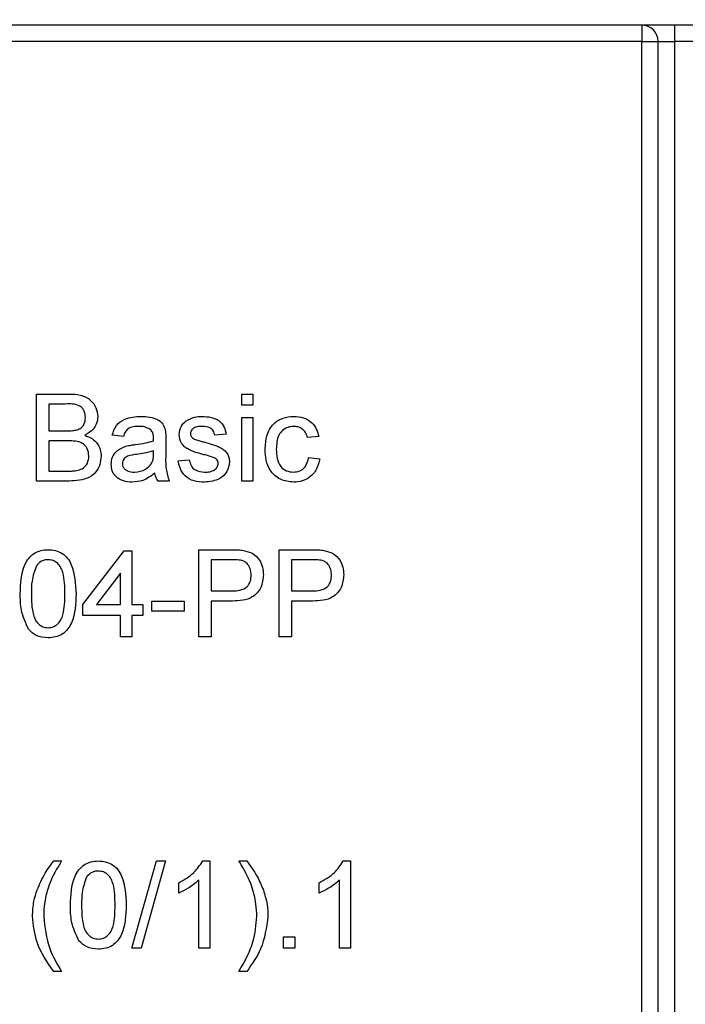
# Model space of a CAD drawing. Units: millimetres. Extents: x 4 to 420, y -29 to 291.
# Drawn here: x 93 to 97, y 233 to 240 of the extents above; entities that cross this region are included whole.
import ezdxf

# ---------------------------------------------------------------- set-up
doc = ezdxf.new("R2010")
doc.units = ezdxf.units.MM
doc.layers.add('FORMAT', color=7, linetype='Continuous')
doc.styles.add('SLDTEXTSTYLE1', font='TXT', dxfattribs={"width": 0.7})
doc.dimstyles.new('SLDDIMSTYLE0', dxfattribs={"dimtxt": 3.393075, "dimasz": 5, "dimexe": 0, "dimexo": 0.0625, "dimgap": 0.848269, "dimtad": 2, "dimdec": 4, "dimlfac": 7, "dimrnd": 1e-09, "dimzin": 12, "dimdsep": 46, "dimtxsty": 'SLDTEXTSTYLE1', "dimsah": 1, "dimcen": 0.09, "dimadec": 0, "dimazin": 3, "dimtfac": 1, "dimtdec": 4, "dimtofl": 0, "dimtmove": 0, "dimatfit": 3, "dimfxl": 0, "dimfrac": 2, "dimtolj": 1, "dimtzin": 12, "dimarcsym": 0})

# ---------------------------------------------------------------- blocks, each defined once
blk = doc.blocks.new('_D_2')
at = {"layer": 'FORMAT'}
for p, q in [((35.8448, 212.9472), (35.8448, 256.2857)), ((125.8448, 212.9472), (125.8448, 256.2857)), ((35.8448, 255.2857), (125.8448, 255.2857))]:
    blk.add_line(p, q, dxfattribs=at)
for points in [[(35.8448, 255.2857), (40.8448, 254.8457), (40.8448, 255.7257)], [(125.8448, 255.2857), (120.8448, 255.7257), (120.8448, 254.8457)]]:
    blk.add_solid(points, dxfattribs=at)
at = {"layer": 'FORMAT', "insert": (77.4815, 259.6596), "char_height": 3.39307, "attachment_point": 1, "style": 'SLDTEXTSTYLE1'}
blk.add_mtext('630', dxfattribs=at)

msp = doc.modelspace()

# ---------------------------------------------------------------- linework, layer by layer
at = {"color": 7, "linetype": 'Continuous', "lineweight": 25}
for p, q in [((102.201927, 239.911509), (83.416213, 239.911509)), ((96.937641, 239.911509), (96.937641, 239.804366)), ((97.151927, 239.911509), (97.151927, 239.804366)), ((96.937641, 239.804366), (88.234851, 239.804366)), ((96.937641, 239.804366), (97.044784, 239.804366)), ((96.937641, 224.038789), (96.937641, 239.804366)), ((97.044784, 239.804366), (97.151927, 239.804366)), ((97.044784, 224.038789), (97.044784, 239.804366)), ((97.294784, 239.804366), (97.151927, 239.804366)), ((97.151927, 239.804366), (97.151927, 224.038789)), ((92.962641, 236.91813), (92.962641, 237.489559)), ((92.962641, 237.489559), (93.176583, 237.489559)), ((94.310627, 237.416299), (94.310627, 237.489559)), ((94.310627, 237.489559), (94.383887, 237.489559)), ((94.383887, 237.489559), (94.383887, 237.416299)), ((93.152087, 237.423625), (93.043227, 237.423625)), ((93.043227, 237.423625), (93.043227, 237.2478)), ((94.383887, 237.416299), (94.310627, 237.416299)), ((94.310627, 236.91813), (94.310627, 237.335713)), ((94.310627, 237.335713), (94.383887, 237.335713)), ((94.383887, 237.335713), (94.383887, 236.91813)), ((93.043227, 237.2478), (93.161016, 237.2478)), ((93.53407, 237.21117), (93.46081, 237.218496)), ((93.812458, 237.188849), (93.812458, 237.099449)), ((94.208062, 237.225822), (94.134802, 237.218496)), ((94.816121, 237.21117), (94.742861, 237.203844)), ((93.169143, 237.181866), (93.043227, 237.181866)), ((93.043227, 237.181866), (93.043227, 236.984064)), ((93.731529, 237.094641), (93.731872, 237.115932)), ((93.893044, 237.049998), (93.966304, 237.057324)), ((94.750187, 237.071976), (94.823447, 237.06465)), ((93.043227, 236.984064), (93.178415, 236.984064)), ((93.177156, 236.91813), (92.962641, 236.91813)), ((93.834436, 236.91813), (93.761176, 236.91813)), ((94.383887, 236.91813), (94.310627, 236.91813)), ((93.26667, 236.108606), (93.537733, 236.460255)), ((93.537733, 236.460255), (93.589015, 236.460255)), ((93.589015, 236.460255), (93.589015, 236.108606)), ((94.028575, 236.467581), (94.238511, 236.467581)), ((94.028575, 235.896152), (94.028575, 236.467581)), ((94.556048, 235.896152), (94.556048, 236.467581)), ((94.556048, 236.467581), (94.765984, 236.467581)), ((94.245608, 236.401647), (94.109161, 236.401647)), ((94.109161, 236.401647), (94.109161, 236.196518)), ((94.773081, 236.401647), (94.636634, 236.401647)), ((94.636634, 236.401647), (94.636634, 236.196518)), ((93.515755, 236.314421), (93.357101, 236.108606)), ((93.515755, 236.108606), (93.515755, 236.314421)), ((94.109161, 236.196518), (94.246982, 236.196518)), ((94.636634, 236.196518), (94.774454, 236.196518)), ((93.26667, 236.035346), (93.26667, 236.108606)), ((93.357101, 236.108606), (93.515755, 236.108606)), ((93.589015, 236.108606), (93.662275, 236.108606)), ((93.662275, 236.108606), (93.662275, 236.035346)), ((93.720883, 236.06465), (93.720883, 236.130584)), ((93.720883, 236.130584), (93.933337, 236.130584)), ((93.933337, 236.130584), (93.933337, 236.06465)), ((94.109161, 236.130584), (94.109161, 235.896152)), ((94.249157, 236.130584), (94.109161, 236.130584)), ((94.776629, 236.130584), (94.636634, 236.130584)), ((94.636634, 236.130584), (94.636634, 235.896152)), ((93.515755, 236.035346), (93.26667, 236.035346)), ((93.515755, 235.896152), (93.515755, 236.035346)), ((93.589015, 236.035346), (93.589015, 235.896152)), ((93.662275, 236.035346), (93.589015, 236.035346)), ((93.933337, 236.06465), (93.720883, 236.06465)), ((93.589015, 235.896152), (93.515755, 235.896152)), ((94.109161, 235.896152), (94.028575, 235.896152)), ((94.636634, 235.896152), (94.556048, 235.896152)), ((93.076194, 234.423625), (93.127476, 234.423625)), ((93.589015, 233.852196), (93.750187, 234.423625)), ((93.810741, 234.423625), (93.649569, 233.852196)), ((93.750187, 234.423625), (93.810741, 234.423625)), ((94.054674, 234.423625), (94.101835, 234.423625)), ((94.101835, 234.423625), (94.101835, 233.852196)), ((94.292311, 234.423625), (94.343594, 234.423625)), ((94.977751, 234.423625), (95.024912, 234.423625)), ((95.024912, 234.423625), (95.024912, 233.852196)), ((93.896707, 234.213231), (93.896707, 234.280767)), ((94.028575, 233.852196), (94.028575, 234.29748)), ((94.819784, 234.213231), (94.819784, 234.280767)), ((94.951652, 233.852196), (94.951652, 234.29748)), ((94.585352, 233.925456), (94.658612, 233.925456)), ((94.585352, 233.852196), (94.585352, 233.925456)), ((94.658612, 233.925456), (94.658612, 233.852196)), ((93.649569, 233.852196), (93.589015, 233.852196)), ((94.101835, 233.852196), (94.028575, 233.852196)), ((94.658612, 233.852196), (94.585352, 233.852196)), ((95.024912, 233.852196), (94.951652, 233.852196)), ((93.127476, 233.69835), (93.076194, 233.69835)), ((94.343594, 233.69835), (94.292311, 233.69835))]:
    msp.add_line(p, q, dxfattribs=at)
msp.add_arc((96.937641, 239.804366), 0.107143, 0, 90, dxfattribs=at)
for points, knots in [([(93.176583, 237.489559), (93.201944, 237.488727), (93.252467, 237.487071), (93.318474, 237.455628), (93.357688, 237.400824), (93.362944, 237.361226), (93.365572, 237.341436)], [0, 0, 0, 0, 0.28111609, 0.56002624, 0.78011152, 1, 1, 1, 1]), ([(93.284985, 237.334339), (93.28328, 237.349862), (93.280718, 237.373193), (93.263202, 237.399408), (93.224449, 237.426372), (93.18424, 237.424845), (93.152087, 237.423625)], [0, 0, 0, 0, 0.24951231, 0.37501866, 0.50024435, 1, 1, 1, 1]), ([(93.229697, 237.254554), (93.238816, 237.258235), (93.257033, 237.265588), (93.280822, 237.293364), (93.283407, 237.318808), (93.284985, 237.334339)], [0, 0, 0, 0, 0.28086946, 0.56106259, 1, 1, 1, 1]), ([(93.365572, 237.341436), (93.363962, 237.326683), (93.360742, 237.297172), (93.333123, 237.250025), (93.30003, 237.230445), (93.279834, 237.218496)], [0, 0, 0, 0, 0.280335973, 0.560800277, 1, 1, 1, 1]), ([(93.46081, 237.218496), (93.467525, 237.241222), (93.480917, 237.286548), (93.553203, 237.33717), (93.613251, 237.340809), (93.650027, 237.343039)], [0, 0, 0, 0, 0.28042975, 0.55930324, 1, 1, 1, 1]), ([(93.650027, 237.343039), (93.688203, 237.340998), (93.741392, 237.338155), (93.796131, 237.294406), (93.804644, 237.265796), (93.808909, 237.251463)], [0, 0, 0, 0, 0.55925309, 0.77919507, 1, 1, 1, 1]), ([(93.90037, 237.22193), (93.903109, 237.242149), (93.908008, 237.278323), (93.934561, 237.302896), (93.946272, 237.313734)], [0, 0, 0, 0, 0.55892749, 1, 1, 1, 1]), ([(93.946272, 237.313734), (93.964211, 237.323328), (93.996305, 237.340492), (94.03252, 237.342259), (94.048493, 237.343039)], [0, 0, 0, 0, 0.55893771, 1, 1, 1, 1]), ([(94.048493, 237.343039), (94.069009, 237.341804), (94.109966, 237.339339), (94.164847, 237.317024), (94.198526, 237.273605), (94.204876, 237.241787), (94.208062, 237.225822)], [0, 0, 0, 0, 0.280736855, 0.560427482, 0.779449665, 1, 1, 1, 1]), ([(94.464473, 237.125319), (94.466339, 237.15567), (94.470059, 237.216156), (94.511279, 237.294228), (94.580444, 237.335978), (94.628035, 237.340683), (94.651858, 237.343039)], [0, 0, 0, 0, 0.28083802, 0.55967966, 0.77957941, 1, 1, 1, 1]), ([(94.651858, 237.343039), (94.673547, 237.341558), (94.71684, 237.338604), (94.770249, 237.306443), (94.803516, 237.260691), (94.811917, 237.227686), (94.816121, 237.21117)], [0, 0, 0, 0, 0.280267054, 0.559438603, 0.779534676, 1, 1, 1, 1]), ([(93.161016, 237.2478), (93.173979, 237.247805), (93.197112, 237.247814), (93.219747, 237.252496), (93.229697, 237.254554)], [0, 0, 0, 0, 0.560392985, 1, 1, 1, 1]), ([(93.636863, 237.277104), (93.624368, 237.276712), (93.599466, 237.27593), (93.564862, 237.264933), (93.543693, 237.239115), (93.537281, 237.220496), (93.53407, 237.21117)], [0, 0, 0, 0, 0.28085468, 0.55975085, 0.77949964, 1, 1, 1, 1]), ([(93.712985, 237.255012), (93.699774, 237.262634), (93.676093, 237.276296), (93.64889, 237.276857), (93.636863, 237.277104)], [0, 0, 0, 0, 0.55787059, 1, 1, 1, 1]), ([(93.731872, 237.198922), (93.731622, 237.210635), (93.731177, 237.231481), (93.718527, 237.247844), (93.712985, 237.255012)], [0, 0, 0, 0, 0.561902663, 1, 1, 1, 1]), ([(93.808909, 237.251463), (93.810177, 237.239811), (93.812442, 237.218996), (93.812453, 237.198063), (93.812458, 237.188849)], [0, 0, 0, 0, 0.55981741, 1, 1, 1, 1]), ([(94.053873, 237.277104), (94.036111, 237.276697), (94.009489, 237.276087), (93.984269, 237.257434), (93.974839, 237.242461), (93.974033, 237.233733), (93.97363, 237.229371)], [0, 0, 0, 0, 0.49976982, 0.74909468, 0.87459228, 1, 1, 1, 1]), ([(94.134802, 237.218496), (94.132183, 237.228584), (94.126948, 237.248746), (94.097151, 237.274101), (94.070288, 237.275965), (94.053873, 237.277104)], [0, 0, 0, 0, 0.280304378, 0.560237015, 1, 1, 1, 1]), ([(94.652316, 237.277104), (94.638958, 237.276019), (94.612262, 237.27385), (94.577191, 237.252421), (94.541559, 237.205161), (94.539311, 237.159382), (94.537733, 237.127265)], [0, 0, 0, 0, 0.18708891, 0.37388034, 0.56072985, 1, 1, 1, 1]), ([(94.742861, 237.203844), (94.739204, 237.215174), (94.731904, 237.237795), (94.708209, 237.262143), (94.680256, 237.275334), (94.661632, 237.276514), (94.652316, 237.277104)], [0, 0, 0, 0, 0.28021319, 0.55947583, 0.77964901, 1, 1, 1, 1]), ([(93.279834, 237.218496), (93.296443, 237.212466), (93.329617, 237.200422), (93.3648, 237.164562), (93.384708, 237.123289), (93.386602, 237.095649), (93.38755, 237.081821)], [0, 0, 0, 0, 0.28021113, 0.559669537, 0.779708745, 1, 1, 1, 1]), ([(93.731529, 237.181866), (93.731589, 237.18505), (93.731698, 237.190736), (93.731819, 237.196421), (93.731872, 237.198922)], [0, 0, 0, 0, 0.56002349, 1, 1, 1, 1]), ([(94.062916, 237.091321), (94.025748, 237.100767), (93.979292, 237.112573), (93.93192, 237.144512), (93.907256, 237.174281), (93.903119, 237.202905), (93.90037, 237.22193)], [0, 0, 0, 0, 0.50132085, 0.62659212, 0.75181718, 1, 1, 1, 1]), ([(93.97363, 237.229371), (93.974065, 237.224924), (93.974842, 237.216971), (93.979324, 237.210403), (93.9813, 237.207507)], [0, 0, 0, 0, 0.5592363, 1, 1, 1, 1]), ([(93.9813, 237.207507), (93.985242, 237.203559), (93.992294, 237.196496), (94.001426, 237.19254), (94.005453, 237.190795)], [0, 0, 0, 0, 0.55908424, 1, 1, 1, 1]), ([(94.005453, 237.190795), (94.015749, 237.187648), (94.034136, 237.182028), (94.052691, 237.176987), (94.060855, 237.174769)], [0, 0, 0, 0, 0.55996489, 1, 1, 1, 1]), ([(93.306964, 237.082965), (93.305196, 237.099288), (93.302539, 237.123827), (93.283884, 237.150991), (93.24516, 237.181435), (93.202901, 237.181675), (93.169143, 237.181866)], [0, 0, 0, 0, 0.249801779, 0.375546086, 0.501153909, 1, 1, 1, 1]), ([(93.453484, 237.028821), (93.455081, 237.044236), (93.458276, 237.07507), (93.490382, 237.12298), (93.527752, 237.138082), (93.550553, 237.147297)], [0, 0, 0, 0, 0.28045797, 0.56098299, 1, 1, 1, 1]), ([(93.550553, 237.147297), (93.561706, 237.149758), (93.581625, 237.154154), (93.601859, 237.156705), (93.610764, 237.157828)], [0, 0, 0, 0, 0.55991842, 1, 1, 1, 1]), ([(93.610764, 237.157828), (93.633643, 237.160715), (93.674484, 237.165869), (93.714103, 237.17698), (93.731529, 237.181866)], [0, 0, 0, 0, 0.56018496, 1, 1, 1, 1]), ([(94.060855, 237.174769), (94.098874, 237.165016), (94.146384, 237.152827), (94.196529, 237.122089), (94.216282, 237.100092), (94.228327, 237.072843), (94.229469, 237.053343), (94.23004, 237.043588)], [0, 0, 0, 0, 0.50044639, 0.62539593, 0.75027397, 0.87506871, 1, 1, 1, 1]), ([(94.651973, 236.910804), (94.62162, 236.913972), (94.561006, 236.920298), (94.496101, 236.981244), (94.467798, 237.054282), (94.465582, 237.101616), (94.464473, 237.125319)], [0, 0, 0, 0, 0.2795946, 0.55834139, 0.77883397, 1, 1, 1, 1]), ([(94.537733, 237.127265), (94.538462, 237.107431), (94.539915, 237.067906), (94.560664, 237.014857), (94.602511, 236.981568), (94.633799, 236.978349), (94.649454, 236.976738)], [0, 0, 0, 0, 0.281275927, 0.560535712, 0.780110176, 1, 1, 1, 1]), ([(93.38755, 237.081821), (93.385768, 237.062969), (93.382204, 237.025262), (93.354344, 236.974312), (93.287878, 236.922371), (93.222823, 236.919879), (93.177156, 236.91813)], [0, 0, 0, 0, 0.18714265, 0.37431866, 0.56078622, 1, 1, 1, 1]), ([(93.227293, 236.986811), (93.239876, 236.989916), (93.264972, 236.996108), (93.291453, 237.022183), (93.305104, 237.052678), (93.306343, 237.072866), (93.306964, 237.082965)], [0, 0, 0, 0, 0.28028991, 0.55901787, 0.77940244, 1, 1, 1, 1]), ([(93.621638, 237.093153), (93.600755, 237.090949), (93.574652, 237.088195), (93.546964, 237.073469), (93.535825, 237.062429), (93.528221, 237.048489), (93.527236, 237.038124), (93.526744, 237.032942)], [0, 0, 0, 0, 0.500279797, 0.62532631, 0.750269323, 0.875147012, 1, 1, 1, 1]), ([(93.731872, 237.115932), (93.711592, 237.110248), (93.675361, 237.100092), (93.63806, 237.095274), (93.621638, 237.093153)], [0, 0, 0, 0, 0.55975966, 1, 1, 1, 1]), ([(93.720654, 237.03672), (93.724436, 237.047207), (93.731201, 237.065968), (93.731428, 237.085866), (93.731529, 237.094641)], [0, 0, 0, 0, 0.5589946, 1, 1, 1, 1]), ([(93.812458, 237.099449), (93.811084, 237.064768), (93.808638, 237.003006), (93.826572, 236.944002), (93.834436, 236.91813)], [0, 0, 0, 0, 0.56153204, 1, 1, 1, 1]), ([(93.966304, 237.057324), (93.969244, 237.044149), (93.975108, 237.017873), (94.010652, 236.981498), (94.0458, 236.978543), (94.067266, 236.976738)], [0, 0, 0, 0, 0.28131445, 0.56106879, 1, 1, 1, 1]), ([(94.131712, 237.069916), (94.119076, 237.074566), (94.096503, 237.082872), (94.073182, 237.088739), (94.062916, 237.091321)], [0, 0, 0, 0, 0.55978793, 1, 1, 1, 1]), ([(94.15678, 237.036147), (94.156333, 237.040305), (94.155438, 237.048626), (94.14667, 237.061253), (94.137386, 237.06663), (94.131712, 237.069916)], [0, 0, 0, 0, 0.279757, 0.55983872, 1, 1, 1, 1]), ([(94.649454, 236.976738), (94.663786, 236.978096), (94.692403, 236.980806), (94.736061, 237.012954), (94.744832, 237.0496), (94.750187, 237.071976)], [0, 0, 0, 0, 0.28089925, 0.56090601, 1, 1, 1, 1]), ([(94.823447, 237.06465), (94.818045, 237.041456), (94.807257, 236.995141), (94.762629, 236.943745), (94.707847, 236.914847), (94.670607, 236.912152), (94.651973, 236.910804)], [0, 0, 0, 0, 0.28020223, 0.55950967, 0.77958612, 1, 1, 1, 1]), ([(93.590159, 236.910804), (93.571038, 236.911897), (93.532927, 236.914075), (93.485505, 236.941845), (93.457397, 236.983787), (93.454789, 237.013803), (93.453484, 237.028821)], [0, 0, 0, 0, 0.280815454, 0.55969018, 0.779695797, 1, 1, 1, 1]), ([(93.526744, 237.032942), (93.527521, 237.026094), (93.529076, 237.012386), (93.54201, 236.995582), (93.567211, 236.979119), (93.590523, 236.977719), (93.606872, 236.976738)], [0, 0, 0, 0, 0.1865647, 0.37346721, 0.56061336, 1, 1, 1, 1]), ([(93.606872, 236.976738), (93.632653, 236.979925), (93.678712, 236.985618), (93.707833, 237.021099), (93.720654, 237.03672)], [0, 0, 0, 0, 0.5597581, 1, 1, 1, 1]), ([(94.066464, 236.910804), (94.043313, 236.911897), (93.997189, 236.914075), (93.938019, 236.945828), (93.90495, 236.99684), (93.897017, 237.032261), (93.893044, 237.049998)], [0, 0, 0, 0, 0.28073918, 0.55929692, 0.7793109, 1, 1, 1, 1]), ([(94.23004, 237.043588), (94.226511, 237.021648), (94.21945, 236.977753), (94.158139, 236.920727), (94.101233, 236.914568), (94.066464, 236.910804)], [0, 0, 0, 0, 0.279926, 0.5600378, 1, 1, 1, 1]), ([(94.067266, 236.976738), (94.078471, 236.977144), (94.100824, 236.977955), (94.130485, 236.988972), (94.152219, 237.009809), (94.155263, 237.027384), (94.15678, 237.036147)], [0, 0, 0, 0, 0.28118775, 0.56095232, 0.78109465, 1, 1, 1, 1]), ([(93.178415, 236.984064), (93.187573, 236.984051), (93.203923, 236.984026), (93.220153, 236.985961), (93.227293, 236.986811)], [0, 0, 0, 0, 0.56009932, 1, 1, 1, 1]), ([(93.739198, 236.969412), (93.714199, 236.950791), (93.669556, 236.917538), (93.61442, 236.912862), (93.590159, 236.910804)], [0, 0, 0, 0, 0.55997142, 1, 1, 1, 1]), ([(93.761176, 236.91813), (93.755359, 236.926992), (93.744966, 236.942825), (93.740961, 236.961284), (93.739198, 236.969412)], [0, 0, 0, 0, 0.55969728, 1, 1, 1, 1]), ([(92.856414, 236.177974), (92.858592, 236.243906), (92.861318, 236.326399), (92.909814, 236.411349), (92.945535, 236.445107), (92.99103, 236.46471), (93.023376, 236.466623), (93.039564, 236.467581)], [0, 0, 0, 0, 0.499148903, 0.624522412, 0.749596934, 0.874674287, 1, 1, 1, 1]), ([(93.039564, 236.467581), (93.055748, 236.466538), (93.088101, 236.464455), (93.133517, 236.445038), (93.170072, 236.411906), (93.215187, 236.325053), (93.219371, 236.243302), (93.222714, 236.177974)], [0, 0, 0, 0, 0.12537335, 0.25064374, 0.37569752, 0.50111317, 1, 1, 1, 1]), ([(94.238511, 236.467581), (94.25439, 236.467516), (94.282741, 236.467401), (94.310852, 236.46379), (94.323218, 236.462201)], [0, 0, 0, 0, 0.56010052, 1, 1, 1, 1]), ([(94.323218, 236.462201), (94.343928, 236.457147), (94.385265, 236.44706), (94.427797, 236.403112), (94.449941, 236.353042), (94.452303, 236.319896), (94.453484, 236.303318)], [0, 0, 0, 0, 0.280012961, 0.558910447, 0.779395551, 1, 1, 1, 1]), ([(94.765984, 236.467581), (94.781863, 236.467516), (94.810213, 236.467401), (94.838325, 236.46379), (94.850691, 236.462201)], [0, 0, 0, 0, 0.56010052, 1, 1, 1, 1]), ([(94.850691, 236.462201), (94.871401, 236.457147), (94.912738, 236.44706), (94.955269, 236.403112), (94.977414, 236.353042), (94.979775, 236.319896), (94.980956, 236.303318)], [0, 0, 0, 0, 0.28001296, 0.55891045, 0.77939555, 1, 1, 1, 1]), ([(92.962756, 236.362498), (92.950844, 236.329169), (92.9295, 236.269446), (92.929621, 236.206168), (92.929674, 236.178203)], [0, 0, 0, 0, 0.55805879, 1, 1, 1, 1]), ([(93.038763, 236.401647), (93.03047, 236.401105), (93.013892, 236.400022), (92.985986, 236.388172), (92.971562, 236.372231), (92.962756, 236.362498)], [0, 0, 0, 0, 0.28045324, 0.56068848, 1, 1, 1, 1]), ([(93.149454, 236.178203), (93.148937, 236.225054), (93.14829, 236.283625), (93.125295, 236.350244), (93.103456, 236.377918), (93.073843, 236.398339), (93.050456, 236.400544), (93.038763, 236.401647)], [0, 0, 0, 0, 0.500351901, 0.625529182, 0.750516242, 0.875255257, 1, 1, 1, 1]), ([(94.311428, 236.39661), (94.299214, 236.398449), (94.277387, 236.401736), (94.255325, 236.401674), (94.245608, 236.401647)], [0, 0, 0, 0, 0.55958492, 1, 1, 1, 1]), ([(94.372898, 236.301028), (94.372174, 236.312455), (94.370728, 236.335291), (94.356658, 236.364383), (94.336493, 236.386443), (94.31978, 236.393222), (94.311428, 236.39661)], [0, 0, 0, 0, 0.280260848, 0.560077502, 0.780149736, 1, 1, 1, 1]), ([(94.8389, 236.39661), (94.826686, 236.398449), (94.80486, 236.401736), (94.782797, 236.401674), (94.773081, 236.401647)], [0, 0, 0, 0, 0.559584923, 1, 1, 1, 1]), ([(94.90037, 236.301028), (94.899647, 236.312455), (94.898201, 236.335291), (94.884131, 236.364383), (94.863965, 236.386443), (94.847253, 236.393222), (94.8389, 236.39661)], [0, 0, 0, 0, 0.28026085, 0.5600775, 0.78014974, 1, 1, 1, 1]), ([(94.246982, 236.196518), (94.264496, 236.197128), (94.299334, 236.19834), (94.346274, 236.21902), (94.370072, 236.259696), (94.371954, 236.287229), (94.372898, 236.301028)], [0, 0, 0, 0, 0.281400741, 0.559752868, 0.77935575, 1, 1, 1, 1]), ([(94.453484, 236.303318), (94.450446, 236.274727), (94.444389, 236.217729), (94.37148, 236.135247), (94.295604, 236.132355), (94.249157, 236.130584)], [0, 0, 0, 0, 0.28075119, 0.55970847, 1, 1, 1, 1]), ([(94.774454, 236.196518), (94.791968, 236.197128), (94.826807, 236.19834), (94.873747, 236.21902), (94.897545, 236.259696), (94.899427, 236.287229), (94.90037, 236.301028)], [0, 0, 0, 0, 0.28140074, 0.55975287, 0.77935575, 1, 1, 1, 1]), ([(94.980956, 236.303318), (94.977918, 236.274727), (94.971862, 236.217729), (94.898953, 236.135247), (94.823077, 236.132355), (94.776629, 236.130584)], [0, 0, 0, 0, 0.28075119, 0.55970847, 1, 1, 1, 1]), ([(92.911931, 235.943886), (92.892447, 235.985414), (92.857526, 236.059842), (92.856755, 236.141763), (92.856414, 236.177974)], [0, 0, 0, 0, 0.557973336, 1, 1, 1, 1]), ([(92.929674, 236.178203), (92.930266, 236.131558), (92.931005, 236.073242), (92.953211, 236.006421), (92.975472, 235.979212), (93.004568, 235.958338), (93.027901, 235.955953), (93.039564, 235.95476)], [0, 0, 0, 0, 0.50036289, 0.62556765, 0.75053834, 0.87530362, 1, 1, 1, 1]), ([(93.039564, 235.95476), (93.051201, 235.956011), (93.074485, 235.958515), (93.103721, 235.979154), (93.125782, 236.006527), (93.148189, 236.073204), (93.148892, 236.131541), (93.149454, 236.178203)], [0, 0, 0, 0, 0.124656308, 0.249420327, 0.374387386, 0.499590497, 1, 1, 1, 1]), ([(93.222714, 236.177974), (93.220466, 236.11212), (93.217653, 236.029728), (93.169299, 235.944808), (93.133601, 235.911056), (93.088064, 235.891619), (93.055741, 235.889758), (93.039564, 235.888826)], [0, 0, 0, 0, 0.4991147, 0.62445824, 0.74955378, 0.8746582, 1, 1, 1, 1]), ([(93.039564, 235.888826), (93.012074, 235.891187), (92.962958, 235.895406), (92.92753, 235.929066), (92.911931, 235.943886)], [0, 0, 0, 0, 0.55971572, 1, 1, 1, 1]), ([(92.96722, 234.233492), (92.983674, 234.271239), (93.013069, 234.338673), (93.056899, 234.397658), (93.076194, 234.423625)], [0, 0, 0, 0, 0.5597704, 1, 1, 1, 1]), ([(93.127476, 234.423625), (93.115062, 234.403096), (93.092895, 234.36644), (93.073347, 234.328327), (93.064747, 234.31156)], [0, 0, 0, 0, 0.56004637, 1, 1, 1, 1]), ([(93.186084, 234.134018), (93.188263, 234.19995), (93.190988, 234.282443), (93.239484, 234.367393), (93.275205, 234.401151), (93.320701, 234.420754), (93.353046, 234.422667), (93.369235, 234.423625)], [0, 0, 0, 0, 0.4991489, 0.62452241, 0.74959693, 0.87467429, 1, 1, 1, 1]), ([(93.369235, 234.423625), (93.385418, 234.422582), (93.417772, 234.420499), (93.463188, 234.401082), (93.499742, 234.36795), (93.544858, 234.281097), (93.549041, 234.199346), (93.552385, 234.134018)], [0, 0, 0, 0, 0.12537335, 0.25064374, 0.37569752, 0.50111317, 1, 1, 1, 1]), ([(93.896707, 234.280767), (93.932358, 234.300916), (93.995973, 234.336869), (94.03675, 234.397134), (94.054674, 234.423625)], [0, 0, 0, 0, 0.56042743, 1, 1, 1, 1]), ([(94.355384, 234.310415), (94.344298, 234.331929), (94.3245, 234.370353), (94.302148, 234.407345), (94.292311, 234.423625)], [0, 0, 0, 0, 0.55991859, 1, 1, 1, 1]), ([(94.343594, 234.423625), (94.367927, 234.390371), (94.41138, 234.330991), (94.439983, 234.263283), (94.452568, 234.233492)], [0, 0, 0, 0, 0.560007, 1, 1, 1, 1]), ([(94.819784, 234.280767), (94.855435, 234.300916), (94.91905, 234.336869), (94.959827, 234.397134), (94.977751, 234.423625)], [0, 0, 0, 0, 0.56042743, 1, 1, 1, 1]), ([(93.368433, 234.357691), (93.360141, 234.357149), (93.343562, 234.356066), (93.315657, 234.344216), (93.301232, 234.328275), (93.292426, 234.318542)], [0, 0, 0, 0, 0.28045324, 0.56068848, 1, 1, 1, 1]), ([(93.479125, 234.134247), (93.478607, 234.181098), (93.477961, 234.239669), (93.454966, 234.306288), (93.433127, 234.333962), (93.403513, 234.354383), (93.380127, 234.356588), (93.368433, 234.357691)], [0, 0, 0, 0, 0.5003519, 0.62552918, 0.75051624, 0.87525526, 1, 1, 1, 1]), ([(93.064747, 234.31156), (93.056303, 234.291765), (93.041223, 234.256414), (93.031407, 234.219273), (93.027087, 234.202929)], [0, 0, 0, 0, 0.55994922, 1, 1, 1, 1]), ([(93.292426, 234.318542), (93.280514, 234.285213), (93.25917, 234.22549), (93.259291, 234.162212), (93.259344, 234.134247)], [0, 0, 0, 0, 0.55805879, 1, 1, 1, 1]), ([(94.028575, 234.29748), (94.005931, 234.278626), (93.965473, 234.244939), (93.917729, 234.222924), (93.896707, 234.213231)], [0, 0, 0, 0, 0.55968587, 1, 1, 1, 1]), ([(94.392701, 234.201784), (94.387182, 234.222567), (94.377327, 234.259682), (94.362089, 234.294913), (94.355384, 234.310415)], [0, 0, 0, 0, 0.55996742, 1, 1, 1, 1]), ([(94.951652, 234.29748), (94.929008, 234.278626), (94.88855, 234.244939), (94.840806, 234.222924), (94.819784, 234.213231)], [0, 0, 0, 0, 0.55968587, 1, 1, 1, 1]), ([(92.937, 234.061331), (92.938523, 234.094228), (92.941243, 234.152987), (92.959281, 234.208888), (92.96722, 234.233492)], [0, 0, 0, 0, 0.5598671, 1, 1, 1, 1]), ([(94.452568, 234.233492), (94.462323, 234.202043), (94.479748, 234.145866), (94.481858, 234.087168), (94.482788, 234.061331)], [0, 0, 0, 0, 0.55982314, 1, 1, 1, 1]), ([(93.027087, 234.202929), (93.021703, 234.176684), (93.012089, 234.129817), (93.010819, 234.08202), (93.01026, 234.060987)], [0, 0, 0, 0, 0.55996659, 1, 1, 1, 1]), ([(94.409528, 234.060987), (94.408617, 234.087549), (94.406991, 234.134985), (94.397068, 234.181371), (94.392701, 234.201784)], [0, 0, 0, 0, 0.55993039, 1, 1, 1, 1]), ([(93.241602, 233.89993), (93.222117, 233.941458), (93.187196, 234.015886), (93.186425, 234.097807), (93.186084, 234.134018)], [0, 0, 0, 0, 0.55797334, 1, 1, 1, 1]), ([(93.259344, 234.134247), (93.259936, 234.087602), (93.260676, 234.029285), (93.282881, 233.962465), (93.305142, 233.935256), (93.334239, 233.914382), (93.357571, 233.911997), (93.369235, 233.910804)], [0, 0, 0, 0, 0.500362886, 0.625567653, 0.750538342, 0.875303617, 1, 1, 1, 1]), ([(93.369235, 233.910804), (93.380871, 233.912055), (93.404155, 233.914559), (93.433391, 233.935197), (93.455453, 233.962571), (93.477859, 234.029248), (93.478562, 234.087585), (93.479125, 234.134247)], [0, 0, 0, 0, 0.124656308, 0.249420327, 0.374387386, 0.499590497, 1, 1, 1, 1]), ([(93.552385, 234.134018), (93.550136, 234.068164), (93.547323, 233.985772), (93.498969, 233.900852), (93.463271, 233.8671), (93.417734, 233.847663), (93.385411, 233.845802), (93.369235, 233.84487)], [0, 0, 0, 0, 0.4991147, 0.62445824, 0.74955378, 0.8746582, 1, 1, 1, 1]), ([(93.076194, 233.69835), (93.033222, 233.760013), (92.956507, 233.870098), (92.942959, 234.002912), (92.937, 234.061331)], [0, 0, 0, 0, 0.56014561, 1, 1, 1, 1]), ([(93.01026, 234.060987), (93.018113, 233.98861), (93.032157, 233.859166), (93.098311, 233.747555), (93.127476, 233.69835)], [0, 0, 0, 0, 0.559137932, 1, 1, 1, 1]), ([(94.292311, 233.69835), (94.328683, 233.761644), (94.39363, 233.874664), (94.40467, 234.004057), (94.409528, 234.060987)], [0, 0, 0, 0, 0.5600239, 1, 1, 1, 1]), ([(94.482788, 234.061331), (94.472828, 233.98725), (94.455003, 233.85466), (94.377704, 233.746208), (94.343594, 233.69835)], [0, 0, 0, 0, 0.5587129, 1, 1, 1, 1]), ([(93.369235, 233.84487), (93.341744, 233.847231), (93.292629, 233.85145), (93.2572, 233.88511), (93.241602, 233.89993)], [0, 0, 0, 0, 0.55971572, 1, 1, 1, 1])]:
    msp.add_open_spline(points, degree=3, knots=knots, dxfattribs=at)

# ---------------------------------------------------------------- dimensions: what is measured, and where the dimension line sits
at = {"layer": 'FORMAT'}
dim = msp.add_linear_dim(base=(125.844784, 255.28574), p1=(35.844784, 212.947223), p2=(125.844784, 212.947223), dimstyle='SLDDIMSTYLE0', dxfattribs=at)
dim.commit()
dim.dimension.update_dxf_attribs({"geometry": '_D_2', "text_midpoint": (80.617706, 255.28574), "dimtype": 160})

doc.saveas('drawing.dxf')
